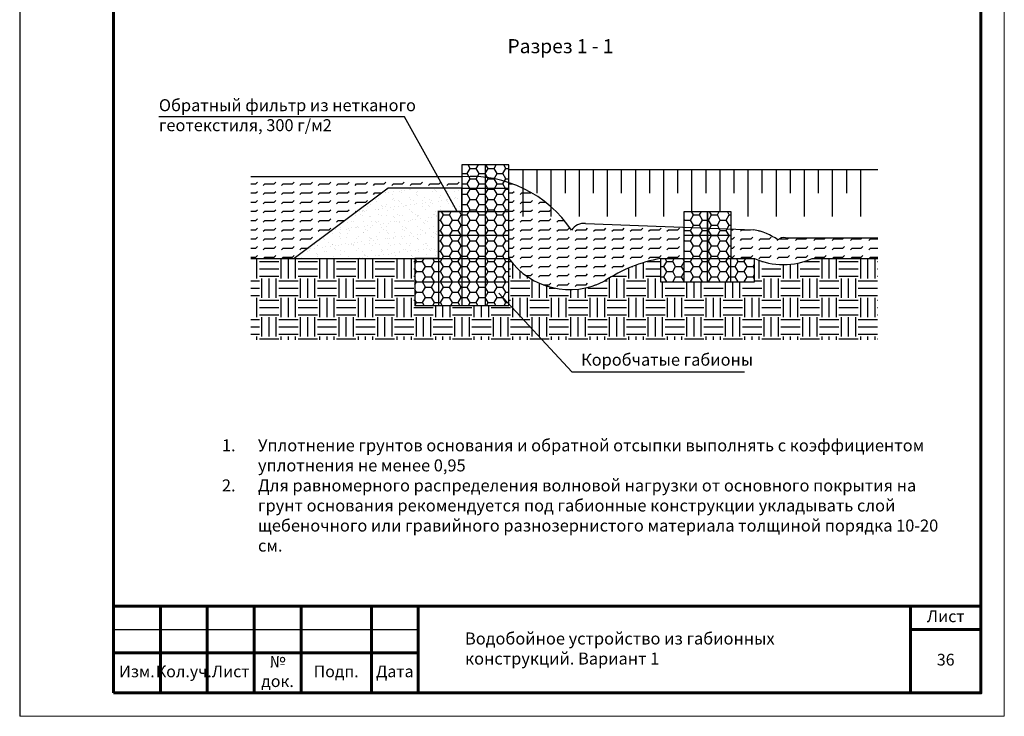
# Model space of a CAD drawing. Units: millimetres. Extents: x 479208 to 494591, y 200734 to 201033.
# Drawn here: x 491802 to 492012, y 200734 to 200883 of the extents above; entities that cross this region are included whole.
import ezdxf

# ---------------------------------------------------------------- set-up
doc = ezdxf.new("R2010")
doc.units = ezdxf.units.MM
for name, color, linetype, lineweight in [('Внутренняя рамка', 7, 'Continuous', 60), ('Граница чертежа на печать', 7, 'Continuous', 15), ('Основные линии', 7, 'Continuous', 18), ('Текст', 7, 'Continuous', 15)]:
    doc.layers.add(name, color=color, linetype=linetype, lineweight=lineweight)
doc.styles.add('dimention', font='arial.ttf', dxfattribs={"height": 15})
doc.styles.get("Standard").update_dxf_attribs({"font": 'arial.ttf'})
pattern_1 = [(0, (6.132150671503041, 36.68661138394964), (1.905, 1.099852258), [1.27, -2.54]), (120, (6.132150671503041, 36.68661138394964), (-1.904999995837676, 1.099852265209356), [1.269999999999999, -2.539999999999997]), (59.99999999999999, (6.132150671503041, 36.68661138394964), (4.162323641310195e-09, 2.199704523209356), [-2.54, 1.27])]

# ---------------------------------------------------------------- blocks, each defined once
blk = doc.blocks.new('*T72')
at = {"color": 0, "linetype": 'Continuous', "lineweight": 60, "transparency": 16777216}
for p, q in [((0, 0), (185, 0)), ((0, 0), (0, -18.5)), ((10, 0), (10, -18.5)), ((20, 0), (20, -18.5)), ((30, 0), (30, -18.5)), ((40, 0), (40, -18.5)), ((55, 0), (55, -18.5)), ((65, 0), (65, -18.5)), ((170, 0), (170, -18.5)), ((185, 0), (185, -18.5)), ((170, -5), (185, -5)), ((0, -10), (65, -10)), ((0, -18.5), (185, -18.5))]:
    blk.add_line(p, q, dxfattribs=at)
at = {"color": 0, "linetype": 'Continuous', "transparency": 16777216}
blk.add_line((0, -5), (65, -5), dxfattribs=at)
at = {"color": 0, "transparency": 16777216, "char_height": 2.5, "attachment_point": 5, "style": 'dimention'}
for s, insert, width in [('Лист', (177.5, -2.5), 13), ('36', (177.5, -11.75), 13), ('№ док.', (35, -14.25), 9), ('Изм.', (5, -14.25), 8), ('Кол.уч.', (15, -14.25), 9), ('Лист', (25, -14.25), 8), ('Подп.', (47.5, -14.25), 13), ('Дата', (60, -14.25), 8)]:
    blk.add_mtext(s, dxfattribs=dict(at, insert=insert, width=width))

msp = doc.modelspace()

# ---------------------------------------------------------------- hatches: boundary and pattern name
h = msp.add_hatch()
h.set_pattern_fill('HONEY', color=256, scale=0.4)
h.set_pattern_definition(pattern_1)
h.paths.add_polyline_path([(491891.3058317513, 200826.8116895182), (491886.3058317513, 200826.8116895182), (491886.3058317513, 200821.8116895182), (491891.3058317513, 200821.8116895182)])
h.paths.add_polyline_path([(491891.3058317513, 200831.8116895182), (491886.3058317513, 200831.8116895182), (491886.3058317513, 200826.8116895182), (491891.3058317513, 200826.8116895182)])
h.paths.add_polyline_path([(491896.3058317513, 200831.8116895182), (491891.3058317513, 200831.8116895182), (491891.3058317513, 200826.8116895182), (491896.3058317513, 200826.8116895182)])
h.paths.add_polyline_path([(491896.3058317513, 200826.8116895182), (491891.3058317513, 200826.8116895182), (491891.3058317513, 200821.8116895182), (491896.3058317513, 200821.8116895182)])
h.paths.add_polyline_path([(491901.3058317513, 200826.8116895182), (491896.3058317513, 200826.8116895182), (491896.3058317513, 200821.8116895182), (491901.3058317513, 200821.8116895182)])
h.paths.add_polyline_path([(491901.3058317513, 200831.8116895182), (491896.3058317513, 200831.8116895182), (491896.3058317513, 200826.8116895182), (491901.3058317513, 200826.8116895182)])
h.paths.add_polyline_path([(491906.3058317513, 200831.8116895182), (491901.3058317513, 200831.8116895182), (491901.3058317513, 200826.8116895182), (491906.3058317513, 200826.8116895182)])
h.paths.add_polyline_path([(491906.3058317513, 200826.8116895182), (491901.3058317513, 200826.8116895182), (491901.3058317513, 200821.8116895182), (491906.3058317513, 200821.8116895182)])
h.paths.add_polyline_path([(491896.3058317513, 200836.8116895182), (491891.3058317513, 200836.8116895182), (491891.3058317513, 200831.8116895182), (491896.3058317513, 200831.8116895182)])
h.paths.add_polyline_path([(491901.3058317513, 200836.8116895182), (491896.3058317513, 200836.8116895182), (491896.3058317513, 200831.8116895182), (491901.3058317513, 200831.8116895182)])
h.paths.add_polyline_path([(491906.3058317513, 200836.8116895182), (491901.3058317513, 200836.8116895182), (491901.3058317513, 200831.8116895182), (491906.3058317513, 200831.8116895182)])
h.paths.add_polyline_path([(491906.3058317513, 200841.8116895182), (491901.3058317513, 200841.8116895182), (491901.3058317513, 200836.8116895182), (491906.3058317513, 200836.8116895182)])
h.paths.add_polyline_path([(491901.3058317513, 200841.8116895182), (491896.3058317513, 200841.8116895182), (491896.3058317513, 200836.8116895182), (491901.3058317513, 200836.8116895182)])
h.paths.add_polyline_path([(491896.3058317513, 200841.8116895182), (491891.3058317513, 200841.8116895182), (491891.3058317513, 200836.8116895182), (491896.3058317513, 200836.8116895182)])
h.paths.add_polyline_path([(491901.3058317513, 200846.8116895182), (491896.3058317513, 200846.8116895182), (491896.3058317513, 200841.8116895182), (491901.3058317513, 200841.8116895182)])
h.paths.add_polyline_path([(491906.3058317513, 200846.8116895182), (491901.3058317513, 200846.8116895182), (491901.3058317513, 200841.8116895182), (491906.3058317513, 200841.8116895182)])
h.paths.add_polyline_path([(491901.3058317513, 200849.1364005329), (491901.3058317513, 200846.8116895182), (491906.3058317513, 200846.8116895182), (491906.3058317513, 200848.0171103741, 0.04954890211104948)])
h.paths.add_polyline_path([(491906.3058317513, 200851.8116895182), (491901.3058317513, 200851.8116895182), (491901.3058317513, 200849.1364005329, -0.04954890211104948), (491906.3058317513, 200848.0171103741)])
h.paths.add_polyline_path([(491901.3058317513, 200851.8116895182), (491896.3058317513, 200851.8116895182), (491896.3058317513, 200849.2592420991, -0.04836116852532438), (491901.3058317513, 200849.1364005329)])
h.paths.add_polyline_path([(491901.3058317513, 200849.1364005329, 0.04836116852537969), (491896.3058317513, 200849.2592420991), (491896.3058317513, 200846.8116895182), (491901.3058317513, 200846.8116895182)])
at = {"true_color": 0x2776bb}
h = msp.add_hatch(dxfattribs=at)
h.set_pattern_fill('FLEX', color=152, scale=0.3081639914690153)
h.set_pattern_definition([(0, (6.132150671503041, 36.68661138394964), (0, 1.956841345828247), [1.956841345828247, -1.956841345828247]), (45, (8.088992017331288, 36.68661138394964), (0, 1.956841342544606), [0.4892103364570617, -1.788970900952198, 0.4892103364570617, -2.767391573866322])])
h.paths.add_polyline_path([(491880.5670888464, 200846.8116895182), (491896.3058317513, 200846.8116895182), (491896.3058317513, 200849.2592420992), (491851.3058317513, 200849.2592420992), (491851.3058317513, 200831.8116895182), (491860.5580424551, 200831.8116895182)])
h.paths.add_polyline_path([(491906.3058317513, 200848.0171103741), (491906.3058317513, 200831.8116895182), (491943.6990226239, 200831.8116895182), (491943.6990226239, 200836.8116895182), (491943.6990226239, 200838.4912476972), (491922.6852406687, 200839.2765149274, 0.2900644179793347), (491919.7033559951, 200837.8341303701, 0.1668567068841127)])
h.paths.add_polyline_path([(491938.6990226248, 200831.8116895182), (491906.3058317514, 200831.8116895182, 0.3729342785065039), (491926.7901155606, 200827.0413401392, -0.102322175214195)])
h.paths.add_polyline_path([(491985.0183695888, 200836.2252123161), (491965.3428037233, 200836.2471444508, 0.2117439329212134), (491963.7254698899, 200835.8056237192, 0.1077168105153021), (491958.5284144385, 200837.9370858875), (491953.6990226239, 200838.1175561685), (491953.6990226239, 200836.8116895182), (491953.6990226239, 200831.8116895182), (491958.6990226238, 200831.8116895182, 0.2101759393409582), (491971.0442226405, 200831.8116895182), (491985.0183695888, 200831.8116895182)])
h = msp.add_hatch()
h.set_pattern_fill('HONEY', color=256, scale=0.4)
h.set_pattern_definition(pattern_1)
h.paths.add_polyline_path([(491943.6990226239, 200831.8116895181), (491938.6990226239, 200831.811689518), (491938.6990226239, 200826.811689518), (491943.6990226239, 200826.811689518)])
h.paths.add_polyline_path([(491948.6990226239, 200831.8116895181), (491943.6990226239, 200831.8116895181), (491943.6990226239, 200826.811689518), (491948.6990226239, 200826.811689518)])
h.paths.add_polyline_path([(491953.6990226239, 200831.8116895182), (491948.6990226239, 200831.8116895181), (491948.6990226239, 200826.811689518), (491953.6990226239, 200826.811689518)])
h.paths.add_polyline_path([(491958.6990226239, 200831.8116895182), (491953.6990226239, 200831.8116895182), (491953.6990226239, 200826.811689518), (491958.6990226239, 200826.811689518)])
h.paths.add_polyline_path([(491953.6990226239, 200836.8116895182), (491948.6990226239, 200836.8116895182), (491948.6990226239, 200831.8116895181), (491953.6990226239, 200831.8116895182)])
h.paths.add_polyline_path([(491948.6990226239, 200836.8116895182), (491943.6990226239, 200836.8116895182), (491943.6990226239, 200831.8116895181), (491948.6990226239, 200831.8116895181)])
h.paths.add_polyline_path([(491948.6990226239, 200841.8116895182), (491943.6990226239, 200841.8116895182), (491943.6990226239, 200838.4912476972), (491948.6990226239, 200838.3044019328)])
h.paths.add_polyline_path([(491953.6990226239, 200841.8116895182), (491948.6990226239, 200841.8116895182), (491948.6990226239, 200838.3044019328), (491953.6990226239, 200838.1175561685)])
h.paths.add_polyline_path([(491953.6990226239, 200838.1175561685), (491948.6990226239, 200838.3044019328), (491948.6990226239, 200836.8116895182), (491953.6990226239, 200836.8116895182)])
h.paths.add_polyline_path([(491948.6990226239, 200838.3044019328), (491943.6990226239, 200838.4912476972), (491943.6990226239, 200836.8116895182), (491948.6990226239, 200836.8116895182)])
h = msp.add_hatch()
h.set_pattern_fill('EARTH', color=33, scale=0.6488533350000001)
h.set_pattern_definition([(0, (6.132150671503041, 33.31781568899169), (4.12021867725, 4.12021867725), [4.12021867725, -4.12021867725]), (0, (6.132150671503041, 34.86289769296044), (4.12021867725, 4.12021867725), [4.12021867725, -4.12021867725]), (0, (6.132150671503041, 36.40797969692919), (4.12021867725, 4.12021867725), [4.12021867725, -4.12021867725]), (90, (6.647178006159291, 36.92300703158544), (-4.12021867725, 4.12021867725), [4.12021867725, -4.12021867725]), (90, (8.192260010128042, 36.92300703158544), (-4.12021867725, 4.12021867725), [4.12021867725, -4.12021867725]), (90, (9.737342014096791, 36.92300703158544), (-4.12021867725, 4.12021867725), [4.12021867725, -4.12021867725])])
h.paths.add_polyline_path([(491886.3058317513, 200831.8116895182), (491851.3058317513, 200831.8116895182), (491851.3058317513, 200814.4591761872), (491985.0183695888, 200814.4591761872), (491985.0183695888, 200831.8116895182), (491971.0442226405, 200831.8116895182, -0.2101759393397276), (491958.6990226239, 200831.8116895182), (491958.6990226239, 200826.811689518), (491938.6990226239, 200826.811689518), (491938.6990226239, 200831.811689518, 0.1023221752067887), (491926.7901155606, 200827.0413401392, -0.3729342785082649), (491906.3058317513, 200831.8116895182), (491906.3058317513, 200821.8116895182), (491886.3058317513, 200821.8116895182)])
at = {"layer": 'Текст', "lineweight": 9, "ltscale": 0.5}
h = msp.add_hatch(dxfattribs=at)
h.set_pattern_fill('AR-SAND', color=41, scale=0.0497664, style=0)
h.set_pattern_definition([(37.50000000000001, (6.132150671503041, 36.68661138394964), (-0.07962779748846041, 2.435633493422698), [0, -1.9213811712, 0, -2.148913152, 0, -2.05410816]), (7.499999999999999, (6.132150671503041, 36.68661138394964), (2.23711555179591, 3.567380468492495), [0, -1.0365345792, 0, -1.7317711872, 0, -0.6636349440000001]), (327.5, (4.577348802703041, 36.68661138394964), (3.936484269438449, 0.007152350758637981), [0, -0.63203328, 0, -2.275319808, 0, -2.970556416]), (317.5, (4.577348802703041, 36.68661138394964), (3.799945583631733, 1.109438987294793), [0, -0.31601664, 0, -1.4915985408, 0, -1.706489856])])
h.paths.add_polyline_path([(491860.5580424551, 200831.8116895182), (491886.3058317513, 200831.8116895182), (491891.3058317513, 200831.8116895182), (491891.3058317513, 200841.8116895182), (491896.3058317513, 200841.8116895182), (491896.3058317513, 200846.8116895182), (491880.5670888464, 200846.8116895182)])

# ---------------------------------------------------------------- linework, layer by layer
for p, q in [((491801.9967232758, 201031.2279700369), (491801.9967232758, 200734.2279581568)), ((491906.3058317513, 200851.8116895182), (491896.3058317513, 200851.8116895182)), ((491896.3058317513, 200851.8116895182), (491896.3058317513, 200841.8116895182)), ((491901.3058317513, 200851.8116895182), (491901.3058317513, 200821.8116895182)), ((491906.3058317513, 200821.8116895182), (491906.3058317513, 200851.8116895182)), ((491906.3058317513, 200850.7827327271), (491985.0183695888, 200850.7827327271)), ((491906.3058317513, 200850.7827327271), (491909.3058317513, 200850.7827327271)), ((491909.3058317513, 200850.7827327271), (491909.3058317513, 200840.7827327271)), ((491909.3058317513, 200850.7827327271), (491912.3058317513, 200850.7827327271)), ((491912.3058317513, 200850.7827327271), (491912.3058317513, 200845.7827327271)), ((491915.3058317513, 200850.7827327271), (491915.3058317513, 200840.7827327271)), ((491918.3058317513, 200850.7827327271), (491918.3058317513, 200845.7827327271)), ((491921.3058317513, 200850.7827327271), (491921.3058317513, 200840.7827327271)), ((491924.3058317513, 200850.7827327271), (491924.3058317513, 200845.7827327271)), ((491927.3058317513, 200850.7827327271), (491927.3058317513, 200840.7827327271)), ((491930.3058317513, 200850.7827327271), (491930.3058317513, 200845.7827327271)), ((491933.3058317513, 200850.7827327271), (491933.3058317513, 200840.7827327271)), ((491936.3058317513, 200850.7827327271), (491936.3058317513, 200845.7827327271)), ((491939.3058317513, 200850.7827327271), (491939.3058317513, 200840.7827327271)), ((491942.3058317513, 200850.7827327271), (491942.3058317513, 200845.7827327271)), ((491945.3058317513, 200850.7827327271), (491945.3058317513, 200841.8116895182)), ((491948.3058317513, 200850.7827327271), (491948.3058317513, 200845.7827327271)), ((491951.3058317513, 200850.7827327271), (491951.3058317513, 200841.8116895182)), ((491954.3058317513, 200850.7827327271), (491954.3058317513, 200845.7827327271)), ((491957.3058317513, 200850.7827327271), (491957.3058317513, 200840.7827327271)), ((491960.3058317513, 200850.7827327271), (491960.3058317513, 200845.7827327271)), ((491963.3058317513, 200850.7827327271), (491963.3058317513, 200840.7827327271)), ((491966.3058317513, 200850.7827327271), (491966.3058317513, 200845.7827327271)), ((491969.3058317513, 200850.7827327271), (491969.3058317513, 200840.7827327271)), ((491972.3058317513, 200850.7827327271), (491972.3058317513, 200845.7827327271)), ((491975.3058317513, 200850.7827327271), (491975.3058317513, 200840.7827327271)), ((491978.3058317513, 200850.7827327271), (491978.3058317513, 200845.7827327271)), ((491981.3058317513, 200850.7827327271), (491981.3058317513, 200840.7827327271)), ((491880.5670888464, 200846.8116895182), (491860.5580424551, 200831.8116895182)), ((491896.3058317513, 200846.8116895182), (491880.5670888464, 200846.8116895182)), ((491896.3058317513, 200846.8116895182), (491906.3058317514, 200846.8116895182)), ((491896.3058317513, 200841.8116895182), (491891.3058317513, 200841.8116895182)), ((491891.3058317513, 200841.8116895182), (491891.3058317513, 200831.8116895182)), ((491896.3058317513, 200841.8116895182), (491906.3058317513, 200841.8116895182)), ((491896.3058317513, 200841.8116895182), (491896.3058317513, 200821.8116895182)), ((491943.6990226239, 200836.8116895182), (491943.6990226239, 200841.8116895182)), ((491943.6990226239, 200841.8116895182), (491948.6990226239, 200841.8116895182)), ((491948.6990226239, 200841.8116895182), (491948.6990226239, 200836.8116895182)), ((491948.6990226239, 200836.8116895182), (491948.6990226239, 200841.8116895182)), ((491948.6990226239, 200841.8116895182), (491953.6990226239, 200841.8116895182)), ((491953.6990226239, 200841.8116895182), (491953.6990226239, 200836.8116895182)), ((491891.3058317513, 200836.8116895182), (491906.3058317513, 200836.8116895182)), ((491943.6990226239, 200831.8116895182), (491943.6990226239, 200836.8116895182)), ((491943.6990226239, 200836.8116895182), (491948.6990226239, 200836.8116895182)), ((491948.6990226239, 200836.8116895182), (491948.6990226239, 200831.8116895182)), ((491948.6990226239, 200831.8116895182), (491948.6990226239, 200836.8116895182)), ((491948.6990226239, 200836.8116895182), (491953.6990226239, 200836.8116895182)), ((491953.6990226239, 200836.8116895182), (491953.6990226239, 200831.8116895182)), ((491851.3058317513, 200831.8116895182), (491886.3058317513, 200831.8116895182)), ((491886.3058317513, 200831.8116895182), (491886.3058317513, 200821.8116895182)), ((491891.3058317513, 200831.8116895182), (491886.3058317513, 200831.8116895182)), ((491891.3058317513, 200831.8116895182), (491906.3058317513, 200831.8116895182)), ((491891.3058317513, 200831.8116895182), (491891.3058317513, 200821.8116895182)), ((491938.6990226239, 200831.811689518), (491958.6990226239, 200831.8116895182)), ((491938.6990226239, 200831.811689518), (491938.6990226239, 200826.811689518)), ((491943.6990226239, 200826.811689518), (491943.6990226239, 200831.8116895182)), ((491948.6990226239, 200826.811689518), (491948.6990226239, 200831.8116895182)), ((491953.6990226239, 200826.811689518), (491953.6990226239, 200831.8116895182)), ((491958.6990226239, 200826.811689518), (491958.6990226239, 200831.8116895182)), ((491971.0442226405, 200831.8116895182), (491985.0183695888, 200831.8116895182)), ((491886.3058317513, 200826.8116895182), (491906.3058317514, 200826.8116895182)), ((491938.6990226239, 200826.811689518), (491958.6990226239, 200826.811689518)), ((491938.6990226239, 200826.811689518), (491943.6990226239, 200826.811689518)), ((491886.3058317513, 200821.8116895182), (491906.3058317513, 200821.8116895182))]:
    msp.add_line(p, q)
at = {"color": 152, "true_color": 0x2776bb}
for p, q in [((491896.3058317513, 200849.2592420992), (491851.3058317513, 200849.2592420992)), ((491922.6852406687, 200839.2765149274), (491958.5284144384, 200837.9370858875)), ((491965.3428037233, 200836.2471444508), (491985.0183695888, 200836.2252123161))]:
    msp.add_line(p, q, dxfattribs=at)
at = {"color": 251, "true_color": 0x636466}
for points in [[(491895.2959473412, 200841.8116895182), (491884.0435699897, 200861.9963448283), (491831.6879889197, 200861.9963448283)], [(491904.18440885, 200824.4575871455), (491919.7534873117, 200807.6653674821), (491956.6195069789, 200807.6653674821)]]:
    msp.add_lwpolyline(points, dxfattribs=at)
at = {"color": 5, "const_width": 0.3466844904026422}
msp.add_lwpolyline([(491886.3058317513, 200831.8116895182), (491891.3058317513, 200831.8116895181), (491891.3058317513, 200841.8116895182), (491896.3058317513, 200841.8116895182), (491896.3058317513, 200846.8116895182)], dxfattribs=at)
at = {"color": 152, "true_color": 0x2776bb}
for centre, radius, start, end in [((491898.1722952398, 200823.4110892178), 25.91545279041839, 33.81699830307979, 94.13008983385694), ((491922.3328610417, 200836.2015379544), 3.095101740812783, 83.46265799732463, 148.1649120474049), ((491956.2374291166, 200824.9494587372), 13.18814136787249, 55.4040260010301, 79.99607987682306), ((491965.0320553608, 200834.202459484), 2.068163716429764, 81.35839576165336, 129.1801762356063)]:
    msp.add_arc(centre, radius, start, end, dxfattribs=at)
for centre, radius, start, end in [((491919.301065513, 200841.2485241768), 16.0601976604567, 215.986275070962, 297.7951137256206), ((491944.2777598058, 200800.6345573757), 31.67232036278984, 100.1449593394372, 123.5141438548755), ((491964.8716226321, 200845.8473875483), 15.33303003498582, 246.2611328324739, 293.7388671682546)]:
    msp.add_arc(centre, radius, start, end)
at = {"layer": 'Внутренняя рамка', "lineweight": 60}
msp.add_lwpolyline([(491821.9967240758, 200739.2279583568), (491821.9967240758, 201026.2279698369), (492006.9967314758, 201026.2279698369), (492006.9967314758, 200739.2279583568), (491821.9967240758, 200739.2279583568)], dxfattribs=at)
at = {"layer": 'Граница чертежа на печать'}
msp.add_lwpolyline([(491801.9967232758, 200734.2279581568), (491801.9967232758, 201031.2279700369), (492011.9967316758, 201031.2279700369), (492011.9967316758, 200734.2279581568), (491801.9967232758, 200734.2279581568)], dxfattribs=at)

# ---------------------------------------------------------------- block references
msp.add_blockref('*T72', (491821.9967314758, 200757.7279583568))

# ---------------------------------------------------------------- texts
at = {"insert": (491842.567765892, 200793.270861221), "char_height": 2.5632, "attachment_point": 1}
msp.add_mtext_dynamic_manual_height_columns('\\pxi-3,l4,t4;1.^IУплотнение грунтов основания и обратной отсыпки выполнять с коэффициентом уплотнения не менее 0,95\\P2.^IДля равномерного распределения волновой нагрузки от основного покрытия на грунт основания рекомендуется под габионные конструкции укладывать слой щебеночного или гравийного разнозернистого материала толщиной порядка 10-20 см. ', width=157.3164997749263, gutter_width=12.5, heights=[0], dxfattribs=at)
at = {"insert": (491896.9727776943, 200752.0923157115), "char_height": 2.5632, "width": 89.14119823052977, "attachment_point": 1}
msp.add_mtext('Водобойное устройство из габионных конструкций. Вариант 1', dxfattribs=at)
at = {"layer": 'Основные линии', "style": 'dimention'}
msp.add_text('Разрез 1 - 1', height=3, dxfattribs=at).set_placement((491906.0438249189, 200875.5886131986))
at = {"layer": 'Основные линии', "char_height": 2.556962772, "attachment_point": 1, "style": 'dimention'}
for s, insert in [('Обратный фильтр из нетканого геотекстиля, 300 г/м2', (491831.6879889197, 200865.7790384907)), ('Коробчатые габионы', (491921.742848562, 200811.5262935285))]:
    msp.add_mtext_dynamic_manual_height_columns(s, width=57.24501021346077, gutter_width=12.5, heights=[0], dxfattribs=dict(at, insert=insert))

doc.saveas('drawing.dxf')
